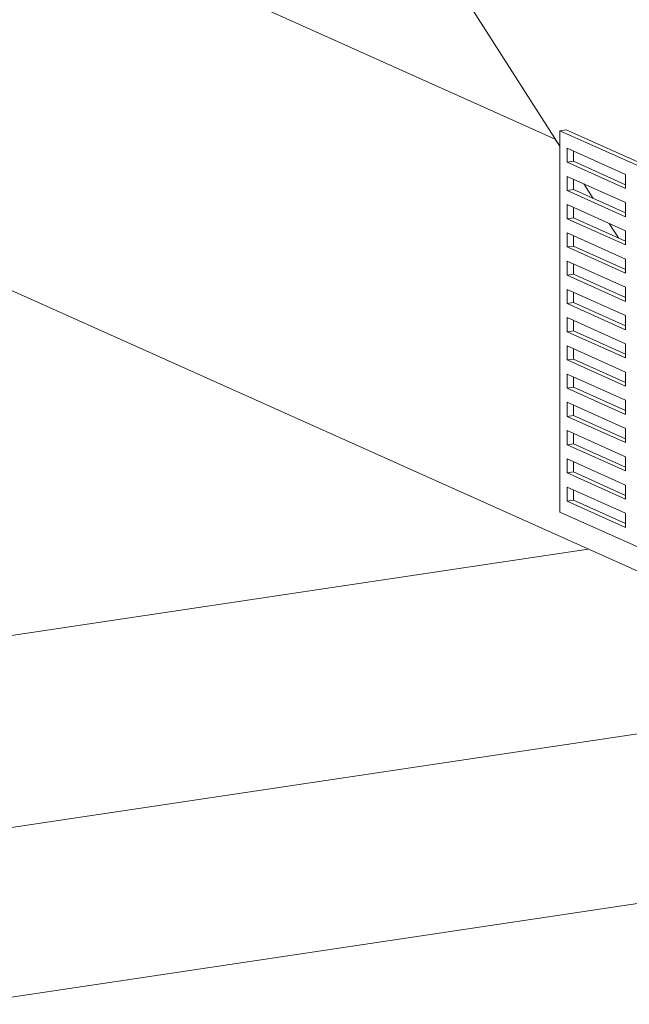
# Model space of a CAD drawing. Units: inches. Extents: x -45 to 61, y -23 to 35.
# Drawn here: x -17 to -12, y -1 to 7 of the extents above; entities that cross this region are included whole.
import ezdxf

# ---------------------------------------------------------------- set-up
doc = ezdxf.new("R2010")
doc.units = ezdxf.units.IN
doc.header["$MEASUREMENT"] = 0

msp = doc.modelspace()

# ---------------------------------------------------------------- linework, layer by layer
at = {"color": 7, "linetype": 'Continuous', "lineweight": 5}
for p, q in [((-22.5267, 22.5369), (-12.1354, 6.2886)), ((-20.7932, 10.2138), (-12.1748, 6.3503)), ((-20.7932, 6.8331), (-9.1437, 1.6108)), ((-12.1354, 6.421), (-12.0812, 6.4291)), ((-12.1354, 3.161), (-12.1354, 6.421)), ((-10.3854, 5.6365), (-12.1354, 6.421)), ((-10.3312, 5.6446), (-12.0812, 6.4291)), ((-12.1748, 6.3503), (-12.1354, 6.2886)), ((-12.0729, 6.2723), (-11.5729, 6.0481)), ((-12.0729, 6.1515), (-12.0729, 6.2723)), ((-12.0187, 6.1596), (-12.0187, 6.248)), ((-12.0729, 6.1515), (-12.0187, 6.1596)), ((-11.5729, 5.9274), (-12.0729, 6.1515)), ((-11.5729, 5.9597), (-12.0187, 6.1596)), ((-12.0729, 6.0308), (-11.5729, 5.8066)), ((-12.0729, 5.91), (-12.0729, 6.0308)), ((-12.0187, 5.9181), (-12.0187, 6.0065)), ((-11.5729, 6.0481), (-11.5729, 5.9274)), ((-12.0729, 5.91), (-12.0187, 5.9181)), ((-11.5729, 5.6859), (-12.0729, 5.91)), ((-11.5729, 5.7182), (-12.0187, 5.9181)), ((-11.9293, 5.9664), (-11.8501, 5.8425)), ((-12.0729, 5.7893), (-11.5729, 5.5651)), ((-12.0729, 5.6685), (-12.0729, 5.7893)), ((-12.0187, 5.6766), (-12.0187, 5.765)), ((-11.5729, 5.8066), (-11.5729, 5.6859)), ((-12.0729, 5.6685), (-12.0187, 5.6766)), ((-11.5729, 5.4444), (-12.0729, 5.6685)), ((-11.5729, 5.4768), (-12.0187, 5.6766)), ((-11.7128, 5.6279), (-11.6336, 5.504)), ((-11.5729, 5.5651), (-11.5729, 5.4444)), ((-12.0729, 5.5478), (-11.5729, 5.3237)), ((-12.0729, 5.4271), (-12.0729, 5.5478)), ((-12.0187, 5.4352), (-12.0187, 5.5235)), ((-12.0729, 5.4271), (-12.0187, 5.4352)), ((-11.5729, 5.2029), (-12.0729, 5.4271)), ((-11.5729, 5.2353), (-12.0187, 5.4352)), ((-12.0729, 5.3063), (-11.5729, 5.0822)), ((-12.0729, 5.1856), (-12.0729, 5.3063)), ((-11.5729, 5.3237), (-11.5729, 5.2029)), ((-12.0187, 5.1937), (-12.0187, 5.2821)), ((-12.0729, 5.1856), (-12.0187, 5.1937)), ((-11.5729, 4.9614), (-12.0729, 5.1856)), ((-11.5729, 4.9938), (-12.0187, 5.1937)), ((-12.0729, 5.0648), (-11.5729, 4.8407)), ((-12.0729, 4.9441), (-12.0729, 5.0648)), ((-11.5729, 5.0822), (-11.5729, 4.9614)), ((-12.0187, 4.9522), (-12.0187, 5.0406)), ((-12.0729, 4.9441), (-12.0187, 4.9522)), ((-11.5729, 4.72), (-12.0729, 4.9441)), ((-11.5729, 4.7523), (-12.0187, 4.9522)), ((-12.0729, 4.8234), (-11.5729, 4.5992)), ((-12.0729, 4.7026), (-12.0729, 4.8234)), ((-12.0187, 4.7107), (-12.0187, 4.7991)), ((-11.5729, 4.8407), (-11.5729, 4.72)), ((-12.0729, 4.7026), (-12.0187, 4.7107)), ((-11.5729, 4.4785), (-12.0729, 4.7026)), ((-11.5729, 4.5108), (-12.0187, 4.7107)), ((-12.0729, 4.5819), (-11.5729, 4.3577)), ((-12.0729, 4.4611), (-12.0729, 4.5819)), ((-12.0187, 4.4692), (-12.0187, 4.5576)), ((-11.5729, 4.5992), (-11.5729, 4.4785)), ((-12.0729, 4.4611), (-12.0187, 4.4692)), ((-11.5729, 4.2693), (-12.0187, 4.4692)), ((-11.5729, 4.237), (-12.0729, 4.4611)), ((-12.0729, 4.3404), (-11.5729, 4.1163)), ((-12.0729, 4.2197), (-12.0729, 4.3404)), ((-12.0187, 4.2277), (-12.0187, 4.3161)), ((-11.5729, 4.3577), (-11.5729, 4.237)), ((-12.0729, 4.2197), (-12.0187, 4.2277)), ((-11.5729, 3.9955), (-12.0729, 4.2197)), ((-11.5729, 4.0279), (-12.0187, 4.2277)), ((-12.0729, 4.0989), (-11.5729, 3.8748)), ((-12.0729, 3.9782), (-12.0729, 4.0989)), ((-12.0187, 3.9863), (-12.0187, 4.0747)), ((-11.5729, 4.1163), (-11.5729, 3.9955)), ((-12.0729, 3.9782), (-12.0187, 3.9863)), ((-11.5729, 3.754), (-12.0729, 3.9782)), ((-11.5729, 3.7864), (-12.0187, 3.9863)), ((-11.5729, 3.8748), (-11.5729, 3.754)), ((-12.0729, 3.8574), (-11.5729, 3.6333)), ((-12.0729, 3.7367), (-12.0729, 3.8574)), ((-12.0187, 3.7448), (-12.0187, 3.8332)), ((-12.0729, 3.7367), (-12.0187, 3.7448)), ((-11.5729, 3.5126), (-12.0729, 3.7367)), ((-11.5729, 3.5449), (-12.0187, 3.7448)), ((-11.5729, 3.6333), (-11.5729, 3.5126)), ((-12.0729, 3.616), (-11.5729, 3.3918)), ((-12.0729, 3.4952), (-12.0729, 3.616)), ((-12.0187, 3.5033), (-12.0187, 3.5917)), ((-12.0729, 3.4952), (-12.0187, 3.5033)), ((-11.5729, 3.2711), (-12.0729, 3.4952)), ((-11.5729, 3.3034), (-12.0187, 3.5033)), ((-12.0729, 3.3745), (-11.5729, 3.1503)), ((-12.0729, 3.2537), (-12.0729, 3.3745)), ((-11.5729, 3.3918), (-11.5729, 3.2711)), ((-12.0187, 3.2618), (-12.0187, 3.3502)), ((-12.0729, 3.2537), (-12.0187, 3.2618)), ((-11.5729, 3.0296), (-12.0729, 3.2537)), ((-11.5729, 3.0619), (-12.0187, 3.2618)), ((-10.3854, 2.3765), (-12.1354, 3.161)), ((-11.5729, 3.1503), (-11.5729, 3.0296)), ((-11.8937, 2.8436), (-27.0607, 0.5772)), ((-26.3505, -0.9604), (-9.1437, 1.6108)), ((-21.5665, -1.6944), (-8.5316, 0.2534))]:
    msp.add_line(p, q, dxfattribs=at)

doc.saveas('drawing.dxf')
